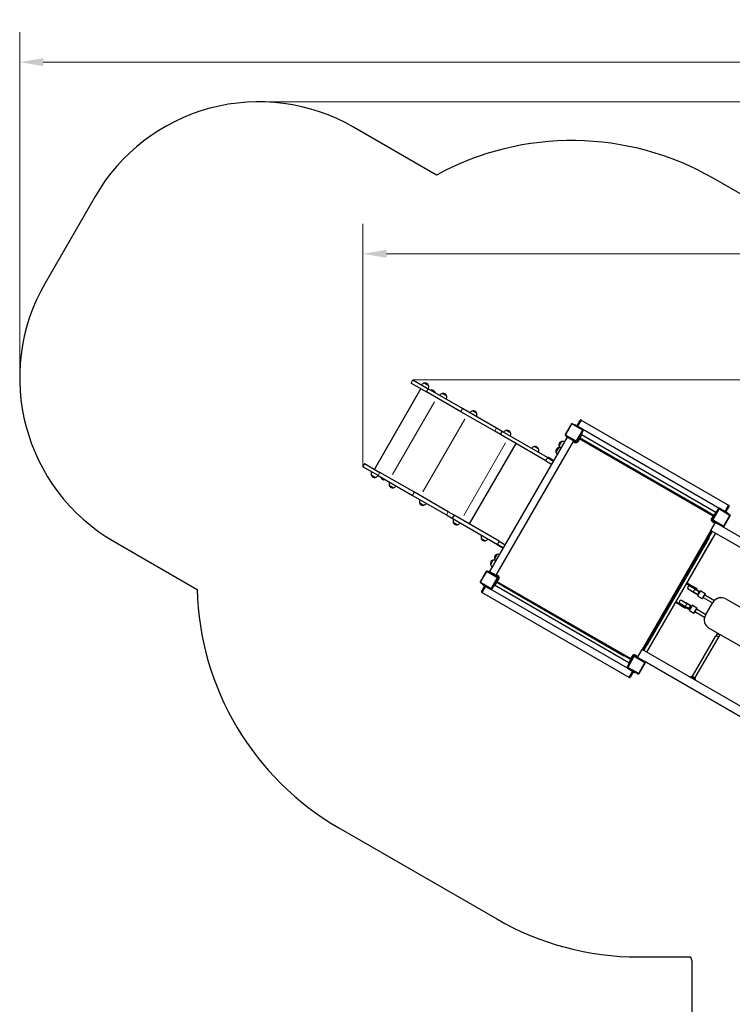
# Model space of a CAD drawing. Units: millimetres. Extents: x -534 to 10999, y -3527 to 6010.
# Drawn here: x -534 to 3235, y 804 to 6010 of the extents above; entities that cross this region are included whole.
import ezdxf

# ---------------------------------------------------------------- set-up
doc = ezdxf.new("R2010")
doc.units = ezdxf.units.MM
doc.header["$LTSCALE"] = 50
for name, color, linetype, lineweight in [('Widoczne (ISO)', 7, 'Continuous', 25), ('Widoczne wąskie (ISO)', 7, 'Continuous', 15), ('Wymiar (ISO)', 116, 'Continuous', 18)]:
    doc.layers.add(name, color=color, linetype=linetype, lineweight=lineweight)
doc.styles.add('Tekst etykiety (ISO)', font='tahoma.ttf')
doc.dimstyles.new('Domyślne (ISO)', dxfattribs={"dimscale": 50, "dimtxt": 3.5, "dimasz": 2.5, "dimexe": 3.175, "dimexo": 0, "dimgap": 0.762, "dimtad": 1, "dimtoh": 1, "dimdec": 0, "dimrnd": 1e-08, "dimzin": 0, "dimtxsty": 'Tekst etykiety (ISO)', "dimcen": 0.09, "dimdle": 10, "dimclrd": 256, "dimclre": 256, "dimclrt": 256, "dimadec": 0, "dimazin": 0, "dimtfac": 0.714286, "dimtdec": 0, "dimtmove": 0, "dimatfit": 3, "dimfxl": 0, "dimtolj": 1, "dimtzin": 0, "dimlwd": -1, "dimlwe": -1, "dimarcsym": 0})

# ---------------------------------------------------------------- blocks, each defined once
blk = doc.blocks.new('*D8')
at = {"layer": 'Defpoints', "color": 0}
for p in [(731.2, 5575.8), (10840.3, 5575.8), (5330.7, -696.1)]:
    blk.add_point(p, dxfattribs=at)
at = {"layer": 'Wymiar (ISO)'}
for p, q in [((731.2, 5575.8), (10999.1, 5575.8)), ((10840.3, -571.1), (10840.3, 5450.8)), ((5330.7, -696.1), (10999.1, -696.1))]:
    blk.add_line(p, q, dxfattribs=at)
for points in [[(10819.5, 5450.8), (10861.1, 5450.8), (10840.3, 5575.8)], [(10819.5, -571.1), (10861.1, -571.1), (10840.3, -696.1)]]:
    blk.add_solid(points, dxfattribs=at)
at = {"layer": 'Wymiar (ISO)', "insert": (10619.9, 2439.8), "char_height": 175, "attachment_point": 2, "rotation": 90, "style": 'Tekst etykiety (ISO)'}
blk.add_mtext('\\A1;6272', dxfattribs=at)
blk = doc.blocks.new('*D9')
at = {"layer": 'Defpoints', "color": 0}
for p in [(10133.8, 5785.8), (-533.8, 4116.8), (10133.8, 2992.6)]:
    blk.add_point(p, dxfattribs=at)
at = {"layer": 'Wymiar (ISO)'}
for p, q in [((-533.8, 4116.8), (-533.8, 5944.6)), ((10133.8, 2992.6), (10133.8, 5944.6)), ((-408.8, 5785.8), (10008.8, 5785.8))]:
    blk.add_line(p, q, dxfattribs=at)
for points in [[(-408.8, 5806.7), (-408.8, 5765), (-533.8, 5785.8)], [(10008.8, 5806.7), (10008.8, 5765), (10133.8, 5785.8)]]:
    blk.add_solid(points, dxfattribs=at)
at = {"layer": 'Wymiar (ISO)', "insert": (4800, 6006.9), "char_height": 175, "attachment_point": 2, "style": 'Tekst etykiety (ISO)'}
blk.add_mtext('\\A1;10668', dxfattribs=at)
blk = doc.blocks.new('*D10')
at = {"layer": 'Defpoints', "color": 0}
for p in [(8225.1, 4772.2), (1280.9, 3646.4), (8225.1, 3236.1)]:
    blk.add_point(p, dxfattribs=at)
at = {"layer": 'Wymiar (ISO)'}
for p, q in [((1280.9, 3646.4), (1280.9, 4931)), ((8225.1, 3236.1), (8225.1, 4931)), ((1405.9, 4772.2), (8100.1, 4772.2))]:
    blk.add_line(p, q, dxfattribs=at)
for points in [[(1405.9, 4793.1), (1405.9, 4751.4), (1280.9, 4772.2)], [(8100.1, 4793.1), (8100.1, 4751.4), (8225.1, 4772.2)]]:
    blk.add_solid(points, dxfattribs=at)
at = {"layer": 'Wymiar (ISO)', "insert": (4753, 4992.5), "char_height": 175, "attachment_point": 2, "style": 'Tekst etykiety (ISO)'}
blk.add_mtext('\\A1;6944', dxfattribs=at)
blk = doc.blocks.new('*D11')
at = {"layer": 'Defpoints', "color": 0}
for p in [(1545.9, 4105.4), (8709.3, 4105.4), (5330.7, 803.9)]:
    blk.add_point(p, dxfattribs=at)
at = {"layer": 'Wymiar (ISO)'}
for p, q in [((1545.9, 4105.4), (8868.1, 4105.4)), ((8709.3, 928.9), (8709.3, 3980.4)), ((5330.7, 803.9), (8868.1, 803.9))]:
    blk.add_line(p, q, dxfattribs=at)
for points in [[(8688.5, 3980.4), (8730.2, 3980.4), (8709.3, 4105.4)], [(8688.5, 928.9), (8730.2, 928.9), (8709.3, 803.9)]]:
    blk.add_solid(points, dxfattribs=at)
at = {"layer": 'Wymiar (ISO)', "insert": (8489, 2454.6), "char_height": 175, "attachment_point": 2, "rotation": 90, "style": 'Tekst etykiety (ISO)'}
blk.add_mtext('\\A1;3302', dxfattribs=at)

msp = doc.modelspace()

# ---------------------------------------------------------------- linework, layer by layer
at = {"layer": 'Widoczne (ISO)'}
for p, q in [((1669.5, 5188.8), (1231.2, 5441.8)), ((3970.8, 4688), (3136, 5170)), ((-134.8, 5075.8), (-399.8, 4616.8)), ((1536.4, 4089), (1545.9, 4105.4)), ((1536.4, 4089), (1617, 4042.4)), ((1545.9, 4105.4), (1626.5, 4058.9)), ((1628, 4075.9), (1605.5, 4088.9)), ((1587.8, 4059.3), (1341.8, 3633.2)), ((1587.8, 4059.3), (1341.8, 3633.2)), ((1799.1, 3937.3), (1617, 4042.4)), ((1808.6, 3953.8), (1626.5, 4058.9)), ((1641.6, 4050.2), (1642.1, 4051)), ((1662.9, 4039), (1642.1, 4051)), ((1662.4, 4038.2), (1662.9, 4039)), ((1723.4, 4020.9), (1700.8, 4033.9)), ((1978, 3834), (1799.1, 3937.3)), ((1987.5, 3850.5), (1808.6, 3953.8)), ((1883.5, 3928.4), (1861, 3941.4)), ((2383.4, 3872.5), (2351.4, 3817)), ((2442.9, 3841.6), (2387.5, 3873.6)), ((2401.1, 3869.2), (2399.6, 3866.6)), ((2401.1, 3869.2), (2405.4, 3866.7)), ((2444.4, 3844.2), (2405.4, 3866.7)), ((2414.7, 3864.8), (2430.7, 3892.5)), ((2416.7, 3860.2), (2435.7, 3893.1)), ((2435.7, 3893.1), (2416.7, 3860.2)), ((2435.7, 3893.1), (2434.8, 3893.6)), ((2435.7, 3893.1), (3215.1, 3443.1)), ((2361.2, 3802.1), (1951.2, 3092)), ((2008.9, 3816.2), (1978, 3834)), ((2018.4, 3832.6), (1987.5, 3850.5)), ((2008.9, 3816.2), (2018.4, 3832.6)), ((2008.9, 3816.2), (2018.4, 3832.6)), ((2248.1, 3678.1), (2008.9, 3816.2)), ((2257.6, 3694.5), (2018.4, 3832.6)), ((2061.7, 3825.5), (2039.2, 3838.5)), ((2352.5, 3812.9), (2407.9, 3780.9)), ((2356.9, 3804.6), (2359.4, 3808.9)), ((2398.5, 3780.6), (2356.9, 3804.6)), ((2412, 3782), (2444, 3837.5)), ((2436.5, 3814.5), (2417.3, 3781.3)), ((2439.5, 3819.7), (2435.2, 3822.2)), ((2439.5, 3819.7), (2436.5, 3814.5)), ((2437.3, 3815.9), (3147.5, 3405.9)), ((2437.8, 3820.7), (2446.6, 3836)), ((2444.4, 3844.2), (3168.4, 3426.2)), ((2089.4, 3769.7), (1843.4, 3343.6)), ((2089.4, 3769.7), (1843.4, 3343.6)), ((2394.2, 3783.1), (1984.2, 3073)), ((2209.7, 3740.1), (2187.2, 3753.1)), ((2331, 3779.6), (2318, 3757.1)), ((2392.7, 3780.5), (2402.2, 3775)), ((2398.5, 3780.6), (2401, 3784.9)), ((2403.7, 3777.6), (2398.5, 3780.6)), ((2399.6, 3782.3), (2399.5, 3782.3)), ((2401.1, 3784.9), (2399.6, 3782.3)), ((2419.9, 3779.8), (2427.9, 3793.6)), ((3137.5, 3388.6), (2427.3, 3798.6)), ((2427.9, 3793.6), (3132.9, 3386.6)), ((2259.8, 3696.7), (2258.3, 3694.1)), ((2259.8, 3696.7), (2261.9, 3695.5)), ((2314.9, 3745.8), (2301.9, 3723.2)), ((1290.4, 3662.9), (1280.9, 3646.4)), ((1361.5, 3599.9), (1280.9, 3646.4)), ((1290.4, 3662.9), (1371, 3616.4)), ((2248.1, 3678.1), (2279.2, 3660.1)), ((2257.6, 3694.5), (2288.7, 3676.5)), ((2290.2, 3679.1), (2261.9, 3695.5)), ((1325, 3603.1), (1347.5, 3590.1)), ((1361.5, 3599.9), (1543.6, 3494.8)), ((1553.1, 3511.2), (1371, 3616.4)), ((1376.6, 3591.2), (1376.1, 3590.3)), ((1376.1, 3590.3), (1396.9, 3578.3)), ((1397.4, 3579.2), (1396.9, 3578.3)), ((1420.3, 3548), (1442.9, 3535)), ((1543.6, 3494.8), (1722.5, 3391.5)), ((1732, 3407.9), (1553.1, 3511.2)), ((1580.5, 3455.5), (1603, 3442.5)), ((3215.1, 3443.1), (3196.1, 3410.2)), ((3196.1, 3410.2), (3215.1, 3443.1)), ((3217.1, 3438.5), (3201.1, 3410.8)), ((3215.1, 3443.1), (3216, 3442.6)), ((1722.5, 3391.5), (1753.4, 3373.6)), ((1762.9, 3390.1), (1732, 3407.9)), ((1762.9, 3390.1), (1753.4, 3373.6)), ((1762.9, 3390.1), (1753.4, 3373.6)), ((2002.1, 3252), (1762.9, 3390.1)), ((3132.9, 3386.6), (3124.9, 3372.8)), ((3127.5, 3371.3), (3146.7, 3404.5)), ((3162.8, 3422.5), (3130.8, 3367)), ((3146.7, 3404.5), (3149.7, 3409.7)), ((3154, 3407.2), (3149.7, 3409.7)), ((3160.2, 3424), (3151.4, 3408.7)), ((3222.3, 3391.6), (3166.9, 3423.6)), ((3207.4, 3403.7), (3168.4, 3426.2)), ((3191.4, 3332), (3223.4, 3387.5)), ((3207.4, 3403.7), (3211.7, 3401.2)), ((3210.2, 3398.6), (3211.7, 3401.2)), ((1753.4, 3373.6), (1992.6, 3235.5)), ((1758.7, 3352.7), (1781.2, 3339.7)), ((3121, 3310), (3145.1, 3351.8)), ((3129.6, 3355), (3142.6, 3347.5)), ((3144.1, 3350.1), (3131.1, 3357.6)), ((3131.9, 3362.9), (3187.3, 3330.9)), ((3138, 3359.4), (3136.5, 3356.8)), ((3145.1, 3351.8), (3136.5, 3356.8)), ((3145.1, 3351.8), (3171.1, 3336.8)), ((3179.8, 3331.8), (3171.1, 3336.8)), ((3181.3, 3334.4), (3179.8, 3331.8)), ((3121.8, 3309.5), (2758.1, 2679.6)), ((2761.6, 2677.6), (3125.3, 3307.5)), ((2765.9, 2675.1), (3129.6, 3305)), ((2783.3, 2665.1), (3147, 3295)), ((3121, 3310), (4853, 2310)), ((3179.8, 3331.8), (4842.5, 2371.8)), ((-33.8, 3250.7), (404.5, 2997.7)), ((1906.7, 3267.2), (1929.2, 3254.2)), ((1993.3, 3235.1), (1991.8, 3232.5)), ((1993.9, 3231.3), (1991.8, 3232.5)), ((2023.7, 3217.5), (1992.6, 3235.5)), ((1993.9, 3231.3), (2022.2, 3214.9)), ((2002.1, 3252), (2033.2, 3234)), ((1989.9, 3182.8), (1976.9, 3160.3)), ((1968.6, 3152), (1955.6, 3129.4)), ((1933.4, 3093), (1901.4, 3037.6)), ((1992.9, 3062.1), (1937.5, 3094.1)), ((1946.9, 3094.5), (1944.4, 3090.1)), ((1946.9, 3094.5), (1988.5, 3070.5)), ((1995.2, 3070.1), (1985.7, 3075.6)), ((1902.5, 3033.5), (1957.9, 3001.5)), ((1914.6, 3026.5), (1913.1, 3023.9)), ((1917.4, 3021.4), (1913.1, 3023.9)), ((1917.4, 3021.4), (1956.4, 2998.9)), ((1962, 3002.6), (1994, 3058)), ((1978.2, 3020.6), (1975.2, 3015.4)), ((1997.3, 3053.8), (1978.2, 3020.6)), ((1988.5, 3070.5), (1986, 3066.1)), ((1986.1, 3066.1), (1987.6, 3068.7)), ((1987.3, 3036.5), (2697.5, 2626.5)), ((1987.5, 3068.7), (1987.6, 3068.7)), ((1988.5, 3070.5), (1993.7, 3067.5)), ((1991.9, 3038.5), (1999.9, 3052.3)), ((2696.9, 2631.5), (1991.9, 3038.5)), ((2995.1, 3032), (2992.6, 3027.7)), ((2992.6, 3027.7), (3027.3, 3007.7)), ((2995.1, 3032), (3029.8, 3012)), ((1907.7, 2986.6), (1923.7, 3014.3)), ((1909.7, 2982), (1908.8, 2982.5)), ((1909.7, 2982), (1928.7, 3014.9)), ((1928.7, 3014.9), (1909.7, 2982)), ((2689.1, 2532), (1909.7, 2982)), ((2680.4, 2580.9), (1956.4, 2998.9)), ((1964.6, 3001.1), (1973.4, 3016.4)), ((1970.8, 3017.9), (1975.2, 3015.4)), ((2687.5, 2609.2), (1977.3, 3019.2)), ((3000.6, 2998.8), (3001.6, 3000.5)), ((3024.7, 2984.9), (3000.6, 2998.8)), ((3001.5, 3000.6), (3025.8, 2986.6)), ((3033.8, 3000.4), (3009.5, 3014.4)), ((3010.1, 3015.3), (3011.1, 3017)), ((3034.2, 3001.3), (3010.1, 3015.3)), ((3024.7, 2984.9), (3049.1, 2970.8)), ((3025.8, 2986.6), (3044.8, 2975.6)), ((3040.7, 2999.9), (3027.3, 3007.7)), ((3047.1, 3002), (3029.8, 3012)), ((3033.8, 3000.4), (3055.2, 2988.1)), ((3034.2, 3001.3), (3059, 2987.1)), ((3040.7, 2999.9), (3059.6, 2989)), ((3047.1, 3002), (3044.6, 2997.7)), ((3044.8, 2975.6), (3047.6, 2974)), ((3047.6, 2974), (3048.3, 2973.6)), ((3048.3, 2973.6), (3054.1, 2970.2)), ((3049.1, 2970.8), (3049.3, 2970.7)), ((3049.3, 2970.7), (3049.5, 2970.6)), ((3050.5, 2972.3), (3049.5, 2970.6)), ((3051.6, 2964.8), (3065.6, 2989)), ((3054.1, 2970.2), (3054.6, 2970)), ((3055.6, 2987.8), (3055.2, 2988.1)), ((3055.6, 2987.8), (3056.3, 2987.4)), ((3062.1, 2984.1), (3056.3, 2987.4)), ((3060, 2988.8), (3059, 2987.1)), ((3059.6, 2989), (3059.8, 2988.9)), ((3059.8, 2988.9), (3060, 2988.8)), ((3062.1, 2984.1), (3062.6, 2983.8)), ((3068.3, 2989.8), (3090.8, 2976.8)), ((3091.5, 2974), (3077.5, 2949.8)), ((3088.5, 2968.8), (3139.8, 2939.2)), ((2935.1, 2928.1), (2937.6, 2932.4)), ((2969.8, 2908.1), (2935.1, 2928.1)), ((2972.3, 2912.4), (2937.6, 2932.4)), ((2957.1, 2923.5), (2956.1, 2921.7)), ((2957.1, 2923.5), (2981.2, 2909.5)), ((2957.5, 2924.4), (2983.3, 2909.5)), ((2991.2, 2923.4), (2965.5, 2938.2)), ((2966.6, 2939.9), (2965.6, 2938.2)), ((2966.6, 2939.9), (2990.7, 2926)), ((3015.1, 2911.9), (2990.7, 2926)), ((3014.5, 2910), (2991.2, 2923.4)), ((3052.3, 2962), (3074.8, 2949)), ((3080.5, 2955), (3130.3, 2926.2)), ((3092.8, 2861.3), (3131.8, 2928.8)), ((3171.7, 2953.7), (3170.5, 2954.4)), ((3200.1, 2947.1), (4499.2, 2197.1)), ((2969.8, 2908.1), (2987.1, 2898.1)), ((2972.3, 2912.4), (2985.7, 2904.7)), ((3006, 2895.3), (2981.2, 2909.5)), ((2983.3, 2909.5), (3000.8, 2899.4)), ((2985.7, 2904.7), (3004.6, 2893.7)), ((2987.1, 2898.1), (2989.6, 2902.4)), ((3004.4, 2897.3), (3010.1, 2894)), ((3004.6, 2893.7), (3004.8, 2893.6)), ((3004.8, 2893.6), (3005, 2893.5)), ((3005, 2893.5), (3006, 2895.3)), ((3007.6, 2888.6), (3021.6, 2912.8)), ((3008.3, 2885.8), (3030.8, 2872.8)), ((3010.1, 2894), (3010.6, 2893.8)), ((3014.5, 2910), (3015.5, 2911.7)), ((3018.1, 2907.9), (3014.5, 2910)), ((3015.3, 2911.8), (3015.1, 2911.9)), ((3015.5, 2911.7), (3015.3, 2911.8)), ((3018.1, 2907.9), (3018.6, 2907.6)), ((3024.3, 2913.5), (3046.8, 2900.5)), ((3047.5, 2897.8), (3033.5, 2873.6)), ((3087.8, 2849.1), (3036.5, 2878.8)), ((3094.3, 2863.9), (3044.5, 2892.6)), ((4410.2, 2043), (3111.1, 2793)), ((3154, 2763.2), (3145.3, 2748.1)), ((3154, 2763.2), (3156.2, 2767)), ((3022.7, 2535.8), (3145.3, 2748.1)), ((3036.6, 2527.8), (3159.2, 2740.1)), ((3159.2, 2740.1), (3167.8, 2755.2)), ((3167.8, 2755.2), (3170, 2759)), ((2733.1, 2638.2), (2757.3, 2680.1)), ((4489.3, 1680.1), (2757.3, 2680.1)), ((2687, 2604.4), (2678.2, 2589.1)), ((2712.8, 2643), (2680.8, 2587.6)), ((2685.3, 2605.4), (2688.3, 2610.6)), ((2685.3, 2605.4), (2689.6, 2602.9)), ((2688.3, 2610.6), (2707.5, 2643.8)), ((2704.9, 2645.3), (2696.9, 2631.5)), ((2772.3, 2612.1), (2716.9, 2644.1)), ((2721.1, 2647.5), (2734.1, 2640)), ((2735.6, 2642.6), (2722.6, 2650.1)), ((2723, 2640.6), (2724.5, 2643.2)), ((2724.5, 2643.2), (2733.1, 2638.2)), ((2759.1, 2623.2), (2733.1, 2638.2)), ((2741.4, 2552.6), (2773.4, 2608)), ((2759.1, 2623.2), (2767.8, 2618.2)), ((2766.3, 2615.6), (2767.8, 2618.2)), ((4430.5, 1658.2), (2767.8, 2618.2)), ((2680.4, 2580.9), (2719.4, 2558.4)), ((2681.9, 2583.5), (2737.3, 2551.5)), ((2708.1, 2564.9), (2689.1, 2532)), ((2689.1, 2532), (2708.1, 2564.9)), ((2710.1, 2560.3), (2694.1, 2532.6)), ((2723.7, 2555.9), (2719.4, 2558.4)), ((2723.7, 2555.9), (2725.2, 2558.5)), ((2689.1, 2532), (2690, 2531.5)), ((3039.2, 2522.3), (3016.7, 2535.3)), ((1154, 1737.1), (1988.8, 1255.1)), ((2738.8, 1054.1), (3012.3, 1054.1)), ((3020.7, 1032.9), (3020.7, 803.9))]:
    msp.add_line(p, q, dxfattribs=at)
for centre, radius, start, end in [((731.2, 4575.8), 1000, 60, 150), ((2386, 3871), 1500, 60, 118.5335), ((466.2, 4116.8), 1000, 150, 240), ((1610.4, 4067.5), 22, 102.9566, 148.4342), ((1606.1, 4088), 1, 101.3246, 123.5321), ((1610.1, 4068.4), 21, 63.2935, 101.3246), ((1608, 4069.6), 21, 18.6754, 56.7065), ((1607, 4069.5), 22, 331.5657, 17.0433), ((1626.9, 4076), 1, 356.4679, 18.6754), ((1646.5, 4034.7), 16.9, 14.7603, 105.2397), ((1705.8, 4012.4), 22, 102.9566, 148.4342), ((1701.5, 4033), 1, 101.3246, 123.5321), ((1705.4, 4013.4), 21, 63.2935, 101.3246), ((1703.3, 4014.6), 21, 18.6754, 56.7065), ((1702.3, 4014.4), 22, 331.5657, 17.0433), ((1722.3, 4021), 1, 356.4679, 18.6754), ((1865.9, 3919.9), 22, 102.9566, 148.4342), ((1861.7, 3940.5), 1, 101.3246, 123.5321), ((1865.6, 3920.9), 21, 63.2935, 101.3246), ((1863.5, 3922.1), 21, 18.6754, 56.7065), ((1862.5, 3921.9), 22, 331.5657, 17.0433), ((1882.4, 3928.5), 1, 356.4679, 18.6754), ((2386, 3871), 3, 60, 150), ((2417.3, 3863.3), 3, 150, 240), ((2433.3, 3891), 3, 60, 150), ((2044.1, 3817.1), 22, 102.9566, 148.4342), ((2039.8, 3837.6), 1, 101.3246, 123.5321), ((2043.7, 3818), 21, 63.2935, 101.3246), ((2041.7, 3819.2), 21, 18.6754, 56.7065), ((2040.7, 3819.1), 22, 331.5657, 17.0433), ((2060.6, 3825.6), 1, 356.4679, 18.6754), ((2354, 3815.5), 3, 150, 240), ((2441.4, 3839), 3, 330, 60), ((2441.4, 3839), 6, 330, 60), ((2192.1, 3731.6), 22, 102.9566, 148.4342), ((2187.8, 3752.2), 1, 101.3246, 123.5321), ((2191.8, 3732.6), 21, 63.2935, 101.3246), ((2189.7, 3733.8), 21, 18.6754, 56.7065), ((2338.4, 3761.7), 21, 153.2935, 191.3246), ((2318.8, 3757.8), 1, 191.3246, 213.5321), ((2339.4, 3762.1), 22, 192.9566, 224.6816), ((2337.2, 3759.6), 21, 108.6754, 146.7065), ((2330.8, 3778.6), 1, 86.4679, 108.6754), ((2337.4, 3758.6), 22, 62.8689, 107.0433), ((2408.7, 3786.3), 13, 240, 330), ((2408.7, 3786.3), 10, 240, 330), ((2409.4, 3783.5), 3, 240, 330), ((2188.7, 3733.6), 22, 331.5657, 17.0433), ((2208.6, 3740.2), 1, 356.4679, 18.6754), ((2322.4, 3727.8), 21, 153.2935, 191.3246), ((2302.7, 3723.9), 1, 191.3246, 213.5321), ((2323.3, 3728.2), 22, 192.9566, 229.2564), ((2321.1, 3725.7), 21, 108.6754, 146.7065), ((2314.7, 3744.7), 1, 86.4679, 108.6754), ((2321.3, 3724.7), 22, 70.7436, 107.0433), ((1346, 3609.5), 22, 151.5657, 197.0433), ((1326.1, 3603), 1, 176.4679, 198.6754), ((1345, 3609.4), 21, 198.6754, 236.7065), ((1342.6, 3611.5), 22, 282.9566, 328.4342), ((1343, 3610.6), 21, 243.2935, 281.3246), ((1346.9, 3591), 1, 281.3246, 303.5321), ((1392.4, 3594.6), 16.9, 194.7603, 285.2397), ((1441.4, 3554.5), 22, 151.5657, 197.0433), ((1421.4, 3547.9), 1, 176.4679, 198.6754), ((1440.4, 3554.3), 21, 198.6754, 236.7065), ((1437.9, 3556.5), 22, 282.9566, 328.4342), ((1438.3, 3555.5), 21, 243.2935, 281.3246), ((1442.2, 3535.9), 1, 281.3246, 303.5321), ((1601.5, 3462), 22, 151.5657, 197.0433), ((1581.6, 3455.4), 1, 176.4679, 198.6754), ((1600.5, 3461.8), 21, 198.6754, 236.7065), ((1598.5, 3463), 21, 243.2935, 281.3246), ((1602.4, 3443.4), 1, 281.3246, 303.5321), ((1598.1, 3464), 22, 282.9566, 328.4342), ((3214.5, 3440), 3, 330, 60), ((3165.4, 3421), 6, 60, 150), ((3165.4, 3421), 3, 60, 150), ((3198.5, 3412.3), 3, 240, 330), ((3220.8, 3389), 3, 330, 60), ((1779.7, 3359.1), 22, 151.5657, 197.0433), ((1759.8, 3352.6), 1, 176.4679, 198.6754), ((1778.7, 3359), 21, 198.6754, 236.7065), ((1776.6, 3360.2), 21, 243.2935, 281.3246), ((1780.5, 3340.6), 1, 281.3246, 303.5321), ((1776.3, 3361.1), 22, 282.9566, 328.4342), ((3136.1, 3366.3), 13, 150, 240), ((3136.1, 3366.3), 10, 150, 240), ((3133.4, 3365.5), 3, 150, 240), ((3188.8, 3333.5), 3, 240, 330), ((1927.7, 3273.7), 22, 151.5657, 197.0433), ((1907.8, 3267.1), 1, 176.4679, 198.6754), ((1926.7, 3273.5), 21, 198.6754, 236.7065), ((1924.6, 3274.7), 21, 243.2935, 281.3246), ((1928.6, 3255.1), 1, 281.3246, 303.5321), ((1924.3, 3275.7), 22, 282.9566, 328.4342), ((1996.1, 3162.8), 21, 108.6754, 146.7065), ((1989.7, 3181.8), 1, 86.4679, 108.6754), ((1996.3, 3161.8), 22, 70.7436, 107.0433), ((1976.1, 3134), 21, 153.2935, 191.3246), ((1956.4, 3130.1), 1, 191.3246, 213.5321), ((1977, 3134.4), 22, 192.9566, 237.1311), ((1974.8, 3131.9), 21, 108.6754, 146.7065), ((1968.4, 3150.9), 1, 86.4679, 108.6754), ((1975, 3130.9), 22, 75.3183, 107.0433), ((1997.4, 3164.9), 21, 153.2935, 191.3246), ((1977.7, 3161), 1, 191.3246, 213.5321), ((1998.3, 3165.3), 22, 192.9566, 229.2564), ((1936, 3091.5), 3, 60, 150), ((1904, 3036.1), 3, 150, 240), ((1991.4, 3059.5), 3, 330, 60), ((1988.7, 3058.8), 10, 330, 60), ((1988.7, 3058.8), 13, 330, 60), ((1904, 3036.1), 1500, 181.4665, 240), ((1910.3, 2985.1), 3, 150, 240), ((1926.3, 3012.8), 3, 60, 150), ((1959.4, 3004.1), 6, 240, 330), ((1959.4, 3004.1), 3, 240, 330), ((3005.5, 3007.5), 8, 60, 240), ((3005.9, 3007.9), 8.5, 31.9275, 60), ((3065.2, 2973.5), 16.4, 118.4764, 122.4332), ((3067.3, 2988), 2, 60, 150), ((3089.8, 2975), 2, 330, 60), ((2961.5, 2931.3), 8, 60, 240), ((2961.4, 2930.8), 8.5, 240, 268.0725), ((3053.3, 2963.8), 2, 150, 240), ((3075.8, 2950.8), 2, 240, 330), ((3175.1, 2903.8), 50, 60, 150), ((3177, 2902.2), 52.6, 102.2212, 129.9469), ((3020.8, 2896.6), 16.4, 176.7636, 181.5236), ((3009.3, 2887.6), 2, 150, 240), ((3020.8, 2896.6), 16.4, 119.3574, 119.9741), ((3023.3, 2911.8), 2, 60, 150), ((3031.8, 2874.6), 2, 240, 330), ((3045.8, 2898.8), 2, 330, 60), ((3136.1, 2836.3), 50, 150, 240), ((2716.1, 2638.8), 13, 60, 150), ((2716.1, 2638.8), 10, 60, 150), ((2715.4, 2641.5), 3, 60, 150), ((2770.8, 2609.5), 3, 330, 60), ((2683.4, 2586.1), 6, 150, 240), ((2683.4, 2586.1), 3, 150, 240), ((2707.5, 2561.8), 3, 330, 60), ((2738.8, 2554.1), 3, 240, 330), ((2691.5, 2534.1), 3, 240, 330), ((3021.6, 2513.9), 22, 102.9566, 117.7142), ((3017.3, 2534.4), 1, 101.3246, 123.5321), ((3021.2, 2514.8), 21, 63.2935, 101.3246), ((3019.1, 2516), 21, 18.6754, 56.7065), ((3038.1, 2522.4), 1, 356.4679, 18.6754), ((3018.2, 2515.9), 22, 2.2857, 17.0433), ((2738.8, 2554.1), 1500, 240, 270), ((4411.4, 1595.1), 1500, 201.1388, 202.0115), ((4520.7, 803.9), 1500, 180, 270)]:
    msp.add_arc(centre, radius, start, end, dxfattribs=at)
for centre, major_axis, ratio, start_param, end_param in [((3053.4, 2979.9), (-9.88, 5.71), 0.701087, 1.37825, 1.405311), ((3052.3, 2980.5), (-4, -6.93), 0.586674, 6.090639, 6.356933), ((3051.6, 2980.9), (-4, -6.93), 0.06365, 6.090639, 6.183024), ((3054, 2980.1), (-14.9, 8.6), 0.493333, 4.767144, 5.202346), ((3051.6, 2980.9), (-4, -6.93), 0.06365, 3.241754, 3.334139), ((3052.3, 2980.5), (4, 6.93), 0.586674, 6.209438, 6.475731), ((3053.4, 2979.9), (-9.88, 5.71), 0.701087, 4.877874, 4.904935), ((3054.7, 2979.7), (-14.9, 8.6), 0.493333, 4.712389, 4.819776), ((3009.5, 2903.1), (-14.9, 8.6), 0.493333, 1.080839, 1.516042), ((3010.2, 2902.6), (-14.9, 8.6), 0.493333, 1.46341, 1.570796), ((3009.5, 2903.1), (-14.9, 8.6), 0.493333, 4.77473, 4.893798), ((3010.2, 2902.6), (-14.9, 8.6), 0.493333, 4.712389, 4.827471)]:
    msp.add_ellipse(centre, major_axis=major_axis, ratio=ratio, start_param=start_param, end_param=end_param, dxfattribs=at)
for points, knots in [([(3047.6, 2974), (3047.6, 2974), (3047.6, 2974), (3047.6, 2974), (3047.6, 2974), (3047.6, 2974)], [-1.23929222, -1.23929222, -1.23929222, -1.23929222, -1.23714059, -1.23714059, -1.14528092, -1.14528092, -1.14528092, -1.14528092]), ([(3055.6, 2987.8), (3055.6, 2987.8), (3055.6, 2987.8), (3055.6, 2987.8), (3055.6, 2987.8), (3055.6, 2987.8)], [-0.0926922, -0.0926922, -0.0926922, -0.0926922, 0, 0, 0.00217113, 0.00217113, 0.00217113, 0.00217113]), ([(3139.7, 2939.3), (3139.8, 2939.4), (3139.9, 2939.5), (3140.3, 2939.9), (3140.4, 2940), (3140.4, 2940)], [-0.3879056, -0.3879056, -0.3879056, -0.3879056, -0.3020189, -0.3020189, -0.0235205, -0.0235205, -0.0235205, -0.0235205]), ([(3140.4, 2940), (3140.4, 2940), (3140.4, 2940), (3140.5, 2940), (3140.5, 2940), (3140.6, 2939.9)], [-0.1149778, -0.1149778, -0.1149778, -0.1149778, -0.11311314, -0.11311314, -0.09814602, -0.09814602, -0.09814602, -0.09814602]), ([(3170.5, 2954.4), (3170.5, 2954.4), (3170.5, 2954.4), (3170.4, 2954.4), (3170.3, 2954.4), (3170, 2954.3), (3169.7, 2954.3), (3168.9, 2954.2), (3168.3, 2954.1), (3167.1, 2953.9), (3166.4, 2953.8), (3165.9, 2953.6)], [2.2804803, 2.2804803, 2.2804803, 2.2804803, 2.3371257, 2.3371257, 2.3937711, 2.3937711, 2.5070618, 2.5070618, 2.6867146, 2.6867146, 2.8663675, 2.8663675, 2.8663675, 2.8663675]), ([(3011.7, 2911.3), (3011.7, 2911.1), (3011.6, 2910.8), (3011.3, 2909.9), (3011.1, 2909.3), (3010.6, 2908), (3010.3, 2907.3), (3009.5, 2905.7), (3009.1, 2904.9), (3008.2, 2903.3), (3007.7, 2902.5), (3006.7, 2901.1), (3006.3, 2900.5), (3005.4, 2899.3), (3005, 2898.9), (3004.4, 2898.2), (3004.1, 2898), (3003.9, 2897.9)], [-2.467494, -2.467494, -2.467494, -2.467494, -2.202502, -2.202502, -1.909218, -1.909218, -1.631912, -1.631912, -1.351784, -1.351784, -1.071657, -1.071657, -0.794351, -0.794351, -0.501067, -0.501067, -0.236074, -0.236074, -0.236074, -0.236074])]:
    msp.add_open_spline(points, degree=3, knots=knots, dxfattribs=at)
for points in [[(3047.9, 2974), (3048.1, 2973.8), (3048.4, 2973.6), (3048.6, 2973.4)], [(3056.6, 2987.2), (3056.3, 2987.4), (3056, 2987.5), (3055.7, 2987.6)], [(3143.2, 2942.5), (3142.3, 2941.8), (3141.3, 2940.9), (3140.4, 2940)]]:
    msp.add_open_spline(points, degree=3, dxfattribs=at)
at = {"layer": 'Widoczne wąskie (ISO)'}
for p, q in [((1606.1, 4088.9), (1627.7, 4076.4)), ((1617.4, 4043.3), (1626, 4058.1)), ((1701.4, 4033.9), (1723.1, 4021.4)), ((1659.6, 3989.5), (1438.2, 3606)), ((1659.6, 3989.5), (1438.2, 3606)), ((1799.6, 3938.1), (1808.1, 3952.9)), ((1861.6, 3941.4), (1883.3, 3928.9)), ((1819.4, 3897.2), (1598, 3513.7)), ((1819.4, 3897.2), (1598, 3513.7)), ((2355.6, 3818.3), (2384.4, 3868.2)), ((2383.4, 3872.5), (2385.8, 3871.1)), ((2386.1, 3871.2), (2387.5, 3873.6)), ((2388.8, 3869.4), (2438.6, 3840.6)), ((2405.4, 3866.5), (2404, 3864.2)), ((2434.7, 3893.4), (2416, 3860.9)), ((1978.4, 3834.8), (1987, 3849.7)), ((2039.8, 3838.5), (2061.4, 3826)), ((2353.8, 3815.7), (2351.4, 3817)), ((2352.5, 3812.9), (2353.9, 3815.3)), ((2406.6, 3785.1), (2356.8, 3813.9)), ((2439.8, 3836.2), (2411, 3786.3)), ((2432.4, 3816.9), (2436.3, 3814.6)), ((2442.9, 3841.6), (2441.5, 3839.2)), ((2441.6, 3838.8), (2444, 3837.5)), ((2443, 3841.7), (2444.3, 3844)), ((2446.5, 3836), (2444.1, 3837.4)), ((2035.9, 3772.2), (1814.5, 3388.7)), ((2035.9, 3772.2), (1814.5, 3388.7)), ((2187.8, 3753.1), (2209.4, 3740.6)), ((2317.9, 3757.7), (2330.4, 3779.4)), ((2403.8, 3777.8), (2406.1, 3781.7)), ((2409.3, 3783.3), (2407.9, 3780.9)), ((2412, 3782), (2409.6, 3783.4)), ((2413.2, 3783.6), (2417.1, 3781.4)), ((3103, 3410.8), (2463.8, 3779.8)), ((3111, 3424.7), (2471.8, 3793.7)), ((2301.8, 3723.8), (2314.3, 3745.5)), ((2248.6, 3678.9), (2257.1, 3693.7)), ((2261.8, 3695.4), (2260.4, 3693.1)), ((1346.9, 3590), (1325.3, 3602.6)), ((1370.5, 3615.5), (1361.9, 3600.7)), ((1442.3, 3535), (1420.6, 3547.5)), ((1552.6, 3510.4), (1544.1, 3495.6)), ((1602.4, 3442.5), (1580.8, 3455)), ((3197.1, 3409.9), (3215.9, 3442.4)), ((1731.5, 3407.1), (1722.9, 3392.3)), ((3135, 3368.3), (3163.8, 3418.2)), ((3146.9, 3404.4), (3150.8, 3402.1)), ((3162.7, 3422.5), (3160.3, 3423.9)), ((3162.8, 3422.5), (3165.2, 3421.1)), ((3165.5, 3421.2), (3166.9, 3423.6)), ((3168.3, 3426), (3167, 3423.7)), ((3168.2, 3419.4), (3218.1, 3390.6)), ((3219.2, 3386.2), (3190.4, 3336.3)), ((3206, 3401.2), (3207.3, 3403.5)), ((3222.3, 3391.6), (3221, 3389.2)), ((3221, 3388.8), (3223.4, 3387.5)), ((1780.6, 3339.7), (1759, 3352.2)), ((3127.7, 3371.1), (3131.6, 3368.9)), ((3133.2, 3365.7), (3130.8, 3367)), ((3133.5, 3361.7), (3131.3, 3357.8)), ((3131.9, 3362.9), (3133.3, 3365.3)), ((3186.1, 3335.1), (3136.2, 3363.9)), ((3146.6, 3354.3), (3145.2, 3352)), ((3172.5, 3339.3), (3171.2, 3337)), ((3188.7, 3333.3), (3187.3, 3330.9)), ((3191.4, 3332), (3189, 3333.4)), ((1928.6, 3254.2), (1907, 3266.7)), ((2001.6, 3251.1), (1993.1, 3236.3)), ((1995.3, 3233.8), (1993.9, 3231.5)), ((2781.5, 2708.1), (3108.9, 3275)), ((2785.9, 2705.6), (3113.2, 3272.5)), ((2799.7, 2697.6), (3127, 3264.5)), ((1976.8, 3160.9), (1989.3, 3182.6)), ((1955.5, 3130), (1968, 3151.7)), ((1905.6, 3038.9), (1934.4, 3088.8)), ((1933.4, 3093), (1935.8, 3091.7)), ((1936.1, 3091.7), (1937.5, 3094.1)), ((1938.8, 3089.9), (1988.6, 3061.1)), ((1903.8, 3036.2), (1901.4, 3037.6)), ((1902.5, 3033.5), (1903.9, 3035.9)), ((1956.6, 3005.7), (1906.8, 3034.5)), ((1918.9, 3023.9), (1917.5, 3021.6)), ((1989.8, 3056.8), (1961, 3006.9)), ((1978, 3020.7), (1974.1, 3023)), ((1991.3, 3063.4), (1993.6, 3067.3)), ((1992.9, 3062.1), (1991.5, 3059.7)), ((1991.6, 3059.4), (1994, 3058)), ((1997.1, 3053.9), (1993.2, 3056.2)), ((1927.7, 3015.2), (1909, 2982.7)), ((1956.5, 2999.1), (1957.8, 3001.4)), ((1959.3, 3003.9), (1957.9, 3001.5)), ((1962, 3002.6), (1959.6, 3004)), ((1962.1, 3002.5), (1964.5, 3001.2)), ((2013.8, 3000.4), (2653, 2631.4)), ((2021.8, 3014.3), (2661, 2645.3)), ((3024.8, 2985), (3025.7, 2986.5)), ((3029.6, 3011.8), (3027.4, 3007.9)), ((3034.3, 3001.4), (3035.2, 3003)), ((3068.2, 2989.6), (3052.4, 2962.2)), ((3062.1, 2984), (3054.2, 2970.3)), ((3074.9, 2949.2), (3090.7, 2976.6)), ((2990.7, 2925.9), (2989.8, 2924.4)), ((3143, 2942.1), (3143.2, 2942.5)), ((3165.9, 2953.6), (3166.7, 2953.1)), ((2969.9, 2908.3), (2972.1, 2912.2)), ((2981.2, 2909.5), (2980.3, 2907.9)), ((3024.2, 2913.4), (3008.4, 2886)), ((3018.1, 2907.8), (3010.2, 2894.1)), ((3030.9, 2873), (3046.7, 2900.4)), ((3154.1, 2763.1), (3167.8, 2755.2)), ((2685, 2588.9), (2713.8, 2638.8)), ((2692.4, 2608.2), (2688.5, 2610.5)), ((2711.6, 2641.4), (2707.7, 2643.7)), ((2712.8, 2643), (2715.2, 2641.7)), ((2715.5, 2641.7), (2716.9, 2644.1)), ((2718.2, 2639.9), (2768.1, 2611.1)), ((2721, 2647.3), (2718.8, 2643.4)), ((2731.7, 2635.8), (2733.1, 2638.1)), ((2769.2, 2606.8), (2740.4, 2556.9)), ((2757.7, 2620.8), (2759, 2623.1)), ((2772.3, 2612.1), (2771, 2609.7)), ((2771, 2609.4), (2773.4, 2608)), ((2678.3, 2589), (2680.7, 2587.7)), ((2681.8, 2583.4), (2680.5, 2581.1)), ((2683.2, 2586.2), (2680.8, 2587.6)), ((2681.9, 2583.5), (2683.3, 2585.9)), ((2736.1, 2555.7), (2686.2, 2584.5)), ((2690.1, 2531.7), (2708.9, 2564.2)), ((2719.5, 2558.6), (2720.8, 2560.9)), ((2738.7, 2553.9), (2737.3, 2551.5)), ((2741.4, 2552.6), (2739, 2554)), ((3017.2, 2535.4), (3038.9, 2522.8))]:
    msp.add_line(p, q, dxfattribs=at)
for centre, major_axis, ratio, start_param, end_param in [((3029.8, 2993.5), (-4, -6.93), 0.496845, 0.15708, 2.984513), ((3030, 2994), (4.25, 7.36), 0.493333, 0.024498, 0.465459), ((3051.2, 2981.1), (-4, -6.93), 0.496845, 0.005763, 0.095193), ((3051.2, 2981.1), (-4, -6.93), 0.496845, 0.306017, 2.835576), ((3051.2, 2981.1), (4, 6.93), 0.496845, 6.188032, 6.278177), ((2987.3, 2916.4), (-4, -6.93), 0.586674, 0.15704, 2.983753), ((2985.5, 2916.9), (-4.25, -7.36), 0.493333, 5.817726, 6.258687), ((3152.2, 2744.1), (6.93, -4), 0.868872, 0.15708, 2.984513)]:
    msp.add_ellipse(centre, major_axis=major_axis, ratio=ratio, start_param=start_param, end_param=end_param, dxfattribs=at)

# ---------------------------------------------------------------- dimensions: what is measured, and where the dimension line sits
at = {"layer": 'Wymiar (ISO)'}
for base, p1, p2, angle, picture, middle in [((10133.8, 5785.8), (-533.8, 4116.8), (10133.8, 2992.6), 180, '*D9', (4800, 5785.8)), ((10840.3, 5575.8), (5330.7, -696.1), (731.2, 5575.8), 90, '*D8', (10840.3, 2439.8)), ((8225.1, 4772.2), (1280.9, 3646.4), (8225.1, 3236.1), 180, '*D10', (4753, 4772.2)), ((8709.3448, 4105.414), (5330.7246, 803.8594), (1545.9115, 4105.414), 90, '*D11', (8709.3448, 2454.6358))]:
    dim = msp.add_linear_dim(base=base, p1=p1, p2=p2, angle=angle, dimstyle='Domyślne (ISO)', override={"dimtoh": 0, "dimdec": 0, "dimtp": 0, "dimtm": 0, "dimtdec": 0, "dimtofl": 0, "dimatfit": 1}, dxfattribs=at)
    dim.commit()
    dim.dimension.update_dxf_attribs({"geometry": picture, "text_midpoint": middle, "dimtype": 160})

doc.saveas('drawing.dxf')
